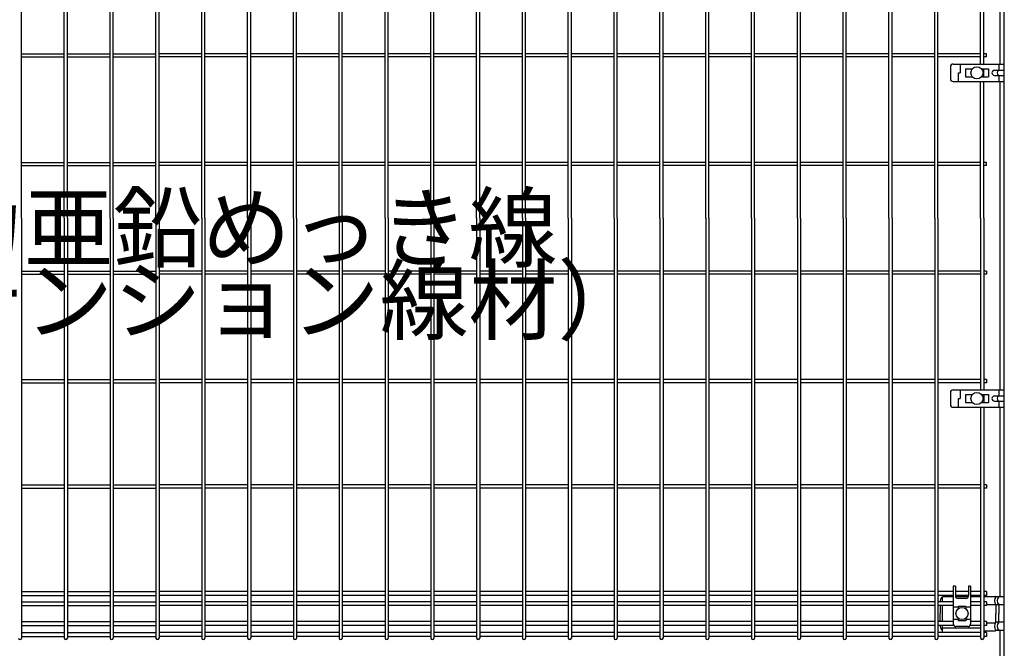
# Model space of a CAD drawing. Extents: x 136 to 15211, y 0 to 10538.
# Drawn here: x 1241 to 2375, y 4070 to 4794 of the extents above; entities that cross this region are included whole.
import ezdxf

# ---------------------------------------------------------------- set-up
doc = ezdxf.new("R2010")
doc.units = 0
doc.header["$LTSCALE"] = 400
doc.header["$MEASUREMENT"] = 0
doc.layers.add('LOCK_MOJI', color=6, linetype='CONTINUOUS', lineweight=25)
doc.layers.add('SJC', color=1, linetype='CONTINUOUS')
doc.layers.add('SUNPOU', color=4, linetype='CONTINUOUS')
doc.styles.add('EXT08', font='ROMANS', dxfattribs={"width": 0.8, "bigfont": 'EXTFONT'})

# ---------------------------------------------------------------- blocks, each defined once
blk = doc.blocks.new('A$C4B6E1452')
at = {"layer": 'SJC'}
blk.add_line((0, 0), (0, 1960), dxfattribs=at)
blk = doc.blocks.new('A$C60DA6556')
at = {"layer": 'SUNPOU'}
blk.add_blockref('A$C4B6E1452', (0, 0), dxfattribs=at)

msp = doc.modelspace()

# ---------------------------------------------------------------- linework, layer by layer
at = {"layer": 'SJC'}
for p, q in [((1243.55, 4565), (1243.55, 5048.2)), ((1292.7, 4565), (1292.7, 5048.2)), ((1296.3, 4565), (1296.3, 5048.2)), ((1345.45, 4565), (1345.45, 5048.2)), ((1349.05, 4565), (1349.05, 5048.2)), ((1398.2, 4565), (1398.2, 5048.2)), ((1401.8, 4565), (1401.8, 5048.2)), ((1450.95, 4565), (1450.95, 5048.2)), ((1454.55, 4565), (1454.55, 5048.2)), ((1503.7, 4565), (1503.7, 5048.2)), ((1507.3, 4565), (1507.3, 5048.2)), ((1556.45, 4565), (1556.45, 5048.2)), ((1560.05, 4565), (1560.05, 5048.2)), ((1609.2, 4565), (1609.2, 5048.2)), ((1612.8, 4565), (1612.8, 5048.2)), ((1661.95, 4565), (1661.95, 5048.2)), ((1665.55, 4565), (1665.55, 5048.2)), ((1714.7, 4565), (1714.7, 5048.2)), ((1718.3, 4565), (1718.3, 5048.2)), ((1767.45, 4565), (1767.45, 5048.2)), ((1771.05, 4565), (1771.05, 5048.2)), ((1820.2, 4565), (1820.2, 5048.2)), ((1823.8, 4565), (1823.8, 5048.2)), ((1872.95, 4565), (1872.95, 5048.2)), ((1876.55, 4565), (1876.55, 5048.2)), ((1925.7, 4565), (1925.7, 5048.2)), ((1929.3, 4565), (1929.3, 5048.2)), ((1978.45, 4565), (1978.45, 5048.2)), ((1982.05, 4565), (1982.05, 5048.2)), ((2031.2, 4565), (2031.2, 5048.2)), ((2034.8, 4565), (2034.8, 5048.2)), ((2083.95, 4565), (2083.95, 5048.2)), ((2087.55, 4565), (2087.55, 5048.2)), ((2136.7, 4565), (2136.7, 5048.2)), ((2140.3, 4565), (2140.3, 5048.2)), ((2189.45, 4565), (2189.45, 5048.2)), ((2193.05, 4565), (2193.05, 5048.2)), ((2242.2, 4565), (2242.2, 5048.2)), ((2245.8, 4565), (2245.8, 5048.2)), ((2294.95, 4565), (2294.95, 5048.2)), ((2298.55, 4565), (2298.55, 5048.2)), ((2347.7, 4742.5), (2347.7, 5048.2)), ((2351.3, 4742.5), (2351.3, 5048.2)), ((1243.55, 4754.3), (1292.7, 4754.3)), ((1243.55, 4750.7), (1292.7, 4750.7)), ((1296.3, 4754.3), (1345.45, 4754.3)), ((1296.3, 4750.7), (1345.45, 4750.7)), ((1349.05, 4754.3), (1398.2, 4754.3)), ((1349.05, 4750.7), (1398.2, 4750.7)), ((1450.95, 4754.3), (1401.8, 4754.3)), ((1450.95, 4750.7), (1401.8, 4750.7)), ((1503.7, 4754.3), (1454.55, 4754.3)), ((1503.7, 4750.7), (1454.55, 4750.7)), ((1556.45, 4754.3), (1507.3, 4754.3)), ((1556.45, 4750.7), (1507.3, 4750.7)), ((1609.2, 4754.3), (1560.05, 4754.3)), ((1609.2, 4750.7), (1560.05, 4750.7)), ((1661.95, 4754.3), (1612.8, 4754.3)), ((1661.95, 4750.7), (1612.8, 4750.7)), ((1714.7, 4754.3), (1665.55, 4754.3)), ((1714.7, 4750.7), (1665.55, 4750.7)), ((1767.45, 4754.3), (1718.3, 4754.3)), ((1767.45, 4750.7), (1718.3, 4750.7)), ((1820.2, 4754.3), (1771.05, 4754.3)), ((1820.2, 4750.7), (1771.05, 4750.7)), ((1872.95, 4754.3), (1823.8, 4754.3)), ((1872.95, 4750.7), (1823.8, 4750.7)), ((1925.7, 4754.3), (1876.55, 4754.3)), ((1925.7, 4750.7), (1876.55, 4750.7)), ((1978.45, 4754.3), (1929.3, 4754.3)), ((1978.45, 4750.7), (1929.3, 4750.7)), ((2031.2, 4754.3), (1982.05, 4754.3)), ((2031.2, 4750.7), (1982.05, 4750.7)), ((2083.95, 4754.3), (2034.8, 4754.3)), ((2083.95, 4750.7), (2034.8, 4750.7)), ((2136.7, 4754.3), (2087.55, 4754.3)), ((2136.7, 4750.7), (2087.55, 4750.7)), ((2189.45, 4754.3), (2140.3, 4754.3)), ((2189.45, 4750.7), (2140.3, 4750.7)), ((2242.2, 4754.3), (2193.05, 4754.3)), ((2242.2, 4750.7), (2193.05, 4750.7)), ((2294.95, 4754.3), (2245.8, 4754.3)), ((2294.95, 4750.7), (2245.8, 4750.7)), ((2347.7, 4754.3), (2298.55, 4754.3)), ((2347.7, 4750.7), (2298.55, 4750.7)), ((2354.5, 4754.3), (2351.3, 4754.3)), ((2354.5, 4750.7), (2351.3, 4750.7)), ((2354.5, 4750.7), (2354.5, 4754.3)), ((2351.3, 4728), (2351.3, 4737)), ((2347.7, 4565), (2347.7, 4722.5)), ((2351.3, 4565), (2351.3, 4722.5)), ((1243.55, 4629.3), (1292.7, 4629.3)), ((1243.55, 4625.7), (1292.7, 4625.7)), ((1296.3, 4629.3), (1345.45, 4629.3)), ((1296.3, 4625.7), (1345.45, 4625.7)), ((1349.05, 4629.3), (1398.2, 4629.3)), ((1349.05, 4625.7), (1398.2, 4625.7)), ((1450.95, 4629.3), (1401.8, 4629.3)), ((1450.95, 4625.7), (1401.8, 4625.7)), ((1503.7, 4629.3), (1454.55, 4629.3)), ((1503.7, 4625.7), (1454.55, 4625.7)), ((1556.45, 4629.3), (1507.3, 4629.3)), ((1556.45, 4625.7), (1507.3, 4625.7)), ((1609.2, 4629.3), (1560.05, 4629.3)), ((1609.2, 4625.7), (1560.05, 4625.7)), ((1661.95, 4629.3), (1612.8, 4629.3)), ((1661.95, 4625.7), (1612.8, 4625.7)), ((1714.7, 4629.3), (1665.55, 4629.3)), ((1714.7, 4625.7), (1665.55, 4625.7)), ((1767.45, 4629.3), (1718.3, 4629.3)), ((1767.45, 4625.7), (1718.3, 4625.7)), ((1820.2, 4629.3), (1771.05, 4629.3)), ((1820.2, 4625.7), (1771.05, 4625.7)), ((1872.95, 4629.3), (1823.8, 4629.3)), ((1872.95, 4625.7), (1823.8, 4625.7)), ((1925.7, 4629.3), (1876.55, 4629.3)), ((1925.7, 4625.7), (1876.55, 4625.7)), ((1978.45, 4629.3), (1929.3, 4629.3)), ((1978.45, 4625.7), (1929.3, 4625.7)), ((2031.2, 4629.3), (1982.05, 4629.3)), ((2031.2, 4625.7), (1982.05, 4625.7)), ((2083.95, 4629.3), (2034.8, 4629.3)), ((2083.95, 4625.7), (2034.8, 4625.7)), ((2136.7, 4629.3), (2087.55, 4629.3)), ((2136.7, 4625.7), (2087.55, 4625.7)), ((2189.45, 4629.3), (2140.3, 4629.3)), ((2189.45, 4625.7), (2140.3, 4625.7)), ((2242.2, 4629.3), (2193.05, 4629.3)), ((2242.2, 4625.7), (2193.05, 4625.7)), ((2294.95, 4629.3), (2245.8, 4629.3)), ((2294.95, 4625.7), (2245.8, 4625.7)), ((2347.7, 4629.3), (2298.55, 4629.3)), ((2347.7, 4625.7), (2298.55, 4625.7)), ((2354.5, 4629.3), (2351.3, 4629.3)), ((2354.5, 4625.7), (2351.3, 4625.7)), ((2354.5, 4625.7), (2354.5, 4629.3)), ((1243.55, 4565), (1243.55, 4081.8)), ((1292.7, 4565), (1292.7, 4081.8)), ((1296.3, 4565), (1296.3, 4081.8)), ((1345.45, 4565), (1345.45, 4081.8)), ((1349.05, 4565), (1349.05, 4081.8)), ((1398.2, 4565), (1398.2, 4081.8)), ((1401.8, 4565), (1401.8, 4081.8)), ((1450.95, 4565), (1450.95, 4081.8)), ((1454.55, 4565), (1454.55, 4081.8)), ((1503.7, 4565), (1503.7, 4081.8)), ((1507.3, 4565), (1507.3, 4081.8)), ((1556.45, 4565), (1556.45, 4081.8)), ((1560.05, 4565), (1560.05, 4081.8)), ((1609.2, 4565), (1609.2, 4081.8)), ((1612.8, 4565), (1612.8, 4081.8)), ((1661.95, 4565), (1661.95, 4081.8)), ((1665.55, 4565), (1665.55, 4081.8)), ((1714.7, 4565), (1714.7, 4081.8)), ((1718.3, 4565), (1718.3, 4081.8)), ((1767.45, 4565), (1767.45, 4081.8)), ((1771.05, 4565), (1771.05, 4081.8)), ((1820.2, 4565), (1820.2, 4081.8)), ((1823.8, 4565), (1823.8, 4081.8)), ((1872.95, 4565), (1872.95, 4081.8)), ((1876.55, 4565), (1876.55, 4081.8)), ((1925.7, 4565), (1925.7, 4081.8)), ((1929.3, 4565), (1929.3, 4081.8)), ((1978.45, 4565), (1978.45, 4081.8)), ((1982.05, 4565), (1982.05, 4081.8)), ((2031.2, 4565), (2031.2, 4081.8)), ((2034.8, 4565), (2034.8, 4081.8)), ((2083.95, 4565), (2083.95, 4081.8)), ((2087.55, 4565), (2087.55, 4081.8)), ((2136.7, 4565), (2136.7, 4081.8)), ((2140.3, 4565), (2140.3, 4081.8)), ((2189.45, 4565), (2189.45, 4081.8)), ((2193.05, 4565), (2193.05, 4081.8)), ((2242.2, 4565), (2242.2, 4081.8)), ((2245.8, 4565), (2245.8, 4081.8)), ((2294.95, 4565), (2294.95, 4081.8)), ((2298.55, 4565), (2298.55, 4081.8)), ((2347.7, 4565), (2347.7, 4367.5)), ((2351.3, 4565), (2351.3, 4367.5)), ((1243.55, 4504.3), (1292.7, 4504.3)), ((1243.55, 4500.7), (1292.7, 4500.7)), ((1296.3, 4504.3), (1345.45, 4504.3)), ((1296.3, 4500.7), (1345.45, 4500.7)), ((1349.05, 4504.3), (1398.2, 4504.3)), ((1349.05, 4500.7), (1398.2, 4500.7)), ((1450.95, 4504.3), (1401.8, 4504.3)), ((1450.95, 4500.7), (1401.8, 4500.7)), ((1503.7, 4504.3), (1454.55, 4504.3)), ((1503.7, 4500.7), (1454.55, 4500.7)), ((1556.45, 4504.3), (1507.3, 4504.3)), ((1556.45, 4500.7), (1507.3, 4500.7)), ((1609.2, 4504.3), (1560.05, 4504.3)), ((1609.2, 4500.7), (1560.05, 4500.7)), ((1661.95, 4504.3), (1612.8, 4504.3)), ((1661.95, 4500.7), (1612.8, 4500.7)), ((1714.7, 4504.3), (1665.55, 4504.3)), ((1714.7, 4500.7), (1665.55, 4500.7)), ((1767.45, 4504.3), (1718.3, 4504.3)), ((1767.45, 4500.7), (1718.3, 4500.7)), ((1820.2, 4504.3), (1771.05, 4504.3)), ((1820.2, 4500.7), (1771.05, 4500.7)), ((1872.95, 4504.3), (1823.8, 4504.3)), ((1872.95, 4500.7), (1823.8, 4500.7)), ((1925.7, 4504.3), (1876.55, 4504.3)), ((1925.7, 4500.7), (1876.55, 4500.7)), ((1978.45, 4504.3), (1929.3, 4504.3)), ((1978.45, 4500.7), (1929.3, 4500.7)), ((2031.2, 4504.3), (1982.05, 4504.3)), ((2031.2, 4500.7), (1982.05, 4500.7)), ((2083.95, 4504.3), (2034.8, 4504.3)), ((2083.95, 4500.7), (2034.8, 4500.7)), ((2136.7, 4504.3), (2087.55, 4504.3)), ((2136.7, 4500.7), (2087.55, 4500.7)), ((2189.45, 4504.3), (2140.3, 4504.3)), ((2189.45, 4500.7), (2140.3, 4500.7)), ((2242.2, 4504.3), (2193.05, 4504.3)), ((2242.2, 4500.7), (2193.05, 4500.7)), ((2294.95, 4504.3), (2245.8, 4504.3)), ((2294.95, 4500.7), (2245.8, 4500.7)), ((2347.7, 4504.3), (2298.55, 4504.3)), ((2347.7, 4500.7), (2298.55, 4500.7)), ((2354.5, 4504.3), (2351.3, 4504.3)), ((2354.5, 4500.7), (2351.3, 4500.7)), ((2354.5, 4504.3), (2354.5, 4500.7)), ((1243.55, 4379.3), (1292.7, 4379.3)), ((1296.3, 4379.3), (1345.45, 4379.3)), ((1349.05, 4379.3), (1398.2, 4379.3)), ((1450.95, 4379.3), (1401.8, 4379.3)), ((1503.7, 4379.3), (1454.55, 4379.3)), ((1556.45, 4379.3), (1507.3, 4379.3)), ((1609.2, 4379.3), (1560.05, 4379.3)), ((1661.95, 4379.3), (1612.8, 4379.3)), ((1714.7, 4379.3), (1665.55, 4379.3)), ((1767.45, 4379.3), (1718.3, 4379.3)), ((1820.2, 4379.3), (1771.05, 4379.3)), ((1872.95, 4379.3), (1823.8, 4379.3)), ((1925.7, 4379.3), (1876.55, 4379.3)), ((1978.45, 4379.3), (1929.3, 4379.3)), ((2031.2, 4379.3), (1982.05, 4379.3)), ((2083.95, 4379.3), (2034.8, 4379.3)), ((2136.7, 4379.3), (2087.55, 4379.3)), ((2189.45, 4379.3), (2140.3, 4379.3)), ((2242.2, 4379.3), (2193.05, 4379.3)), ((2294.95, 4379.3), (2245.8, 4379.3)), ((2347.7, 4379.3), (2298.55, 4379.3)), ((2354.5, 4379.3), (2351.3, 4379.3)), ((2354.5, 4379.3), (2354.5, 4375.7)), ((1243.55, 4375.7), (1292.7, 4375.7)), ((1296.3, 4375.7), (1345.45, 4375.7)), ((1349.05, 4375.7), (1398.2, 4375.7)), ((1450.95, 4375.7), (1401.8, 4375.7)), ((1503.7, 4375.7), (1454.55, 4375.7)), ((1556.45, 4375.7), (1507.3, 4375.7)), ((1609.2, 4375.7), (1560.05, 4375.7)), ((1661.95, 4375.7), (1612.8, 4375.7)), ((1714.7, 4375.7), (1665.55, 4375.7)), ((1767.45, 4375.7), (1718.3, 4375.7)), ((1820.2, 4375.7), (1771.05, 4375.7)), ((1872.95, 4375.7), (1823.8, 4375.7)), ((1925.7, 4375.7), (1876.55, 4375.7)), ((1978.45, 4375.7), (1929.3, 4375.7)), ((2031.2, 4375.7), (1982.05, 4375.7)), ((2083.95, 4375.7), (2034.8, 4375.7)), ((2136.7, 4375.7), (2087.55, 4375.7)), ((2189.45, 4375.7), (2140.3, 4375.7)), ((2242.2, 4375.7), (2193.05, 4375.7)), ((2294.95, 4375.7), (2245.8, 4375.7)), ((2347.7, 4375.7), (2298.55, 4375.7)), ((2354.5, 4375.7), (2351.3, 4375.7)), ((2351.3, 4362), (2351.3, 4353)), ((2347.7, 4347.5), (2347.7, 4081.8)), ((2351.3, 4347.5), (2351.3, 4081.8)), ((1243.55, 4258.05), (1292.7, 4258.05)), ((1243.55, 4254.45), (1292.7, 4254.45)), ((1296.3, 4258.05), (1345.45, 4258.05)), ((1296.3, 4254.45), (1345.45, 4254.45)), ((1349.05, 4258.05), (1398.2, 4258.05)), ((1349.05, 4254.45), (1398.2, 4254.45)), ((1450.95, 4258.05), (1401.8, 4258.05)), ((1450.95, 4254.45), (1401.8, 4254.45)), ((1503.7, 4258.05), (1454.55, 4258.05)), ((1503.7, 4254.45), (1454.55, 4254.45)), ((1556.45, 4258.05), (1507.3, 4258.05)), ((1556.45, 4254.45), (1507.3, 4254.45)), ((1609.2, 4258.05), (1560.05, 4258.05)), ((1609.2, 4254.45), (1560.05, 4254.45)), ((1661.95, 4258.05), (1612.8, 4258.05)), ((1661.95, 4254.45), (1612.8, 4254.45)), ((1714.7, 4258.05), (1665.55, 4258.05)), ((1714.7, 4254.45), (1665.55, 4254.45)), ((1767.45, 4258.05), (1718.3, 4258.05)), ((1767.45, 4254.45), (1718.3, 4254.45)), ((1820.2, 4258.05), (1771.05, 4258.05)), ((1820.2, 4254.45), (1771.05, 4254.45)), ((1872.95, 4258.05), (1823.8, 4258.05)), ((1872.95, 4254.45), (1823.8, 4254.45)), ((1925.7, 4258.05), (1876.55, 4258.05)), ((1925.7, 4254.45), (1876.55, 4254.45)), ((1978.45, 4258.05), (1929.3, 4258.05)), ((1978.45, 4254.45), (1929.3, 4254.45)), ((2031.2, 4258.05), (1982.05, 4258.05)), ((2031.2, 4254.45), (1982.05, 4254.45)), ((2083.95, 4258.05), (2034.8, 4258.05)), ((2083.95, 4254.45), (2034.8, 4254.45)), ((2136.7, 4258.05), (2087.55, 4258.05)), ((2136.7, 4254.45), (2087.55, 4254.45)), ((2189.45, 4258.05), (2140.3, 4258.05)), ((2189.45, 4254.45), (2140.3, 4254.45)), ((2242.2, 4258.05), (2193.05, 4258.05)), ((2242.2, 4254.45), (2193.05, 4254.45)), ((2294.95, 4258.05), (2245.8, 4258.05)), ((2294.95, 4254.45), (2245.8, 4254.45)), ((2347.7, 4258.05), (2298.55, 4258.05)), ((2347.7, 4254.45), (2298.55, 4254.45)), ((2354.5, 4258.05), (2351.3, 4258.05)), ((2354.5, 4254.45), (2351.3, 4254.45)), ((2354.5, 4258.05), (2354.5, 4254.45)), ((1243.55, 4135.32324178), (1292.7, 4135.32324178)), ((1243.55, 4130.82324178), (1292.7, 4130.82324178)), ((1296.3, 4135.32324178), (1345.45, 4135.32324178)), ((1296.3, 4130.82324178), (1345.45, 4130.82324178)), ((1349.05, 4135.32324178), (1398.2, 4135.32324178)), ((1349.05, 4130.82324178), (1398.2, 4130.82324178)), ((1450.95, 4135.32324178), (1401.8, 4135.32324178)), ((1450.95, 4130.82324178), (1401.8, 4130.82324178)), ((1503.7, 4135.32324178), (1454.55, 4135.32324178)), ((1503.7, 4130.82324178), (1454.55, 4130.82324178)), ((1556.45, 4135.32324178), (1507.3, 4135.32324178)), ((1556.45, 4130.82324178), (1507.3, 4130.82324178)), ((1609.2, 4135.32324178), (1560.05, 4135.32324178)), ((1609.2, 4130.82324178), (1560.05, 4130.82324178)), ((1661.95, 4135.32324178), (1612.8, 4135.32324178)), ((1661.95, 4130.82324178), (1612.8, 4130.82324178)), ((1714.7, 4135.32324178), (1665.55, 4135.32324178)), ((1714.7, 4130.82324178), (1665.55, 4130.82324178)), ((1767.45, 4135.32324178), (1718.3, 4135.32324178)), ((1767.45, 4130.82324178), (1718.3, 4130.82324178)), ((1820.2, 4135.32324178), (1771.05, 4135.32324178)), ((1820.2, 4130.82324178), (1771.05, 4130.82324178)), ((1872.95, 4135.32324178), (1823.8, 4135.32324178)), ((1872.95, 4130.82324178), (1823.8, 4130.82324178)), ((1925.7, 4135.32324178), (1876.55, 4135.32324178)), ((1925.7, 4130.82324178), (1876.55, 4130.82324178)), ((1978.45, 4135.32324178), (1929.3, 4135.32324178)), ((1978.45, 4130.82324178), (1929.3, 4130.82324178)), ((2031.2, 4135.32324178), (1982.05, 4135.32324178)), ((2031.2, 4130.82324178), (1982.05, 4130.82324178)), ((2083.95, 4135.32324178), (2034.8, 4135.32324178)), ((2083.95, 4130.82324178), (2034.8, 4130.82324178)), ((2136.7, 4135.32324178), (2087.55, 4135.32324178)), ((2136.7, 4130.82324178), (2087.55, 4130.82324178)), ((2189.45, 4135.32324178), (2140.3, 4135.32324178)), ((2189.45, 4130.82324178), (2140.3, 4130.82324178)), ((2242.2, 4135.32324178), (2193.05, 4135.32324178)), ((2242.2, 4130.82324178), (2193.05, 4130.82324178)), ((2294.95, 4135.32324178), (2245.8, 4135.32324178)), ((2294.95, 4130.82324178), (2245.8, 4130.82324178)), ((2316.25, 4135.32324178), (2298.55, 4135.32324178)), ((2316.25, 4130.82324178), (2298.55, 4130.82324178)), ((2333.75, 4135.32324178), (2318.75, 4135.32324178)), ((2333.75, 4130.82324178), (2318.75, 4130.82324178)), ((2347.7, 4135.32324178), (2336.25, 4135.32324178)), ((2347.7, 4130.82324178), (2336.25, 4130.82324178)), ((2354.5, 4135.32324178), (2351.3, 4135.32324178)), ((2354.5, 4130.82324178), (2351.3, 4130.82324178)), ((2354.5, 4135.32324178), (2354.5, 4130.82324178)), ((1243.55, 4123.65), (1292.7, 4123.65)), ((1243.55, 4119.15), (1292.7, 4119.15)), ((1296.3, 4123.65), (1345.45, 4123.65)), ((1296.3, 4119.15), (1345.45, 4119.15)), ((1349.05, 4123.65), (1398.2, 4123.65)), ((1349.05, 4119.15), (1398.2, 4119.15)), ((1450.95, 4123.65), (1401.8, 4123.65)), ((1450.95, 4119.15), (1401.8, 4119.15)), ((1503.7, 4123.65), (1454.55, 4123.65)), ((1503.7, 4119.15), (1454.55, 4119.15)), ((1556.45, 4123.65), (1507.3, 4123.65)), ((1556.45, 4119.15), (1507.3, 4119.15)), ((1609.2, 4123.65), (1560.05, 4123.65)), ((1609.2, 4119.15), (1560.05, 4119.15)), ((1661.95, 4123.65), (1612.8, 4123.65)), ((1661.95, 4119.15), (1612.8, 4119.15)), ((1714.7, 4123.65), (1665.55, 4123.65)), ((1714.7, 4119.15), (1665.55, 4119.15)), ((1767.45, 4123.65), (1718.3, 4123.65)), ((1767.45, 4119.15), (1718.3, 4119.15)), ((1820.2, 4123.65), (1771.05, 4123.65)), ((1820.2, 4119.15), (1771.05, 4119.15)), ((1872.95, 4123.65), (1823.8, 4123.65)), ((1872.95, 4119.15), (1823.8, 4119.15)), ((1925.7, 4123.65), (1876.55, 4123.65)), ((1925.7, 4119.15), (1876.55, 4119.15)), ((1978.45, 4123.65), (1929.3, 4123.65)), ((1978.45, 4119.15), (1929.3, 4119.15)), ((2031.2, 4123.65), (1982.05, 4123.65)), ((2031.2, 4119.15), (1982.05, 4119.15)), ((2083.95, 4123.65), (2034.8, 4123.65)), ((2083.95, 4119.15), (2034.8, 4119.15)), ((2136.7, 4123.65), (2087.55, 4123.65)), ((2136.7, 4119.15), (2087.55, 4119.15)), ((2189.45, 4123.65), (2140.3, 4123.65)), ((2189.45, 4119.15), (2140.3, 4119.15)), ((2242.2, 4123.65), (2193.05, 4123.65)), ((2242.2, 4119.15), (2193.05, 4119.15)), ((2294.95, 4123.65), (2245.8, 4123.65)), ((2294.95, 4119.15), (2245.8, 4119.15)), ((2316.25, 4123.65), (2298.55, 4123.65)), ((2316.25, 4119.15), (2298.55, 4119.15)), ((2347.7, 4123.65), (2336.25, 4123.65)), ((2347.7, 4119.15), (2336.25, 4119.15)), ((2354.5, 4123.65), (2351.3, 4123.65)), ((2354.5, 4119.15), (2351.3, 4119.15)), ((2354.5, 4123.65), (2354.5, 4119.15)), ((1243.55, 4100.85), (1292.7, 4100.85)), ((1243.55, 4096.35), (1292.7, 4096.35)), ((1296.3, 4100.85), (1345.45, 4100.85)), ((1296.3, 4096.35), (1345.45, 4096.35)), ((1349.05, 4100.85), (1398.2, 4100.85)), ((1349.05, 4096.35), (1398.2, 4096.35)), ((1450.95, 4100.85), (1401.8, 4100.85)), ((1450.95, 4096.35), (1401.8, 4096.35)), ((1503.7, 4100.85), (1454.55, 4100.85)), ((1503.7, 4096.35), (1454.55, 4096.35)), ((1556.45, 4100.85), (1507.3, 4100.85)), ((1556.45, 4096.35), (1507.3, 4096.35)), ((1609.2, 4100.85), (1560.05, 4100.85)), ((1609.2, 4096.35), (1560.05, 4096.35)), ((1661.95, 4100.85), (1612.8, 4100.85)), ((1661.95, 4096.35), (1612.8, 4096.35)), ((1714.7, 4100.85), (1665.55, 4100.85)), ((1714.7, 4096.35), (1665.55, 4096.35)), ((1767.45, 4100.85), (1718.3, 4100.85)), ((1767.45, 4096.35), (1718.3, 4096.35)), ((1820.2, 4100.85), (1771.05, 4100.85)), ((1820.2, 4096.35), (1771.05, 4096.35)), ((1872.95, 4100.85), (1823.8, 4100.85)), ((1872.95, 4096.35), (1823.8, 4096.35)), ((1925.7, 4100.85), (1876.55, 4100.85)), ((1925.7, 4096.35), (1876.55, 4096.35)), ((1978.45, 4100.85), (1929.3, 4100.85)), ((1978.45, 4096.35), (1929.3, 4096.35)), ((2031.2, 4100.85), (1982.05, 4100.85)), ((2031.2, 4096.35), (1982.05, 4096.35)), ((2083.95, 4100.85), (2034.8, 4100.85)), ((2083.95, 4096.35), (2034.8, 4096.35)), ((2136.7, 4100.85), (2087.55, 4100.85)), ((2136.7, 4096.35), (2087.55, 4096.35)), ((2189.45, 4100.85), (2140.3, 4100.85)), ((2189.45, 4096.35), (2140.3, 4096.35)), ((2242.2, 4100.85), (2193.05, 4100.85)), ((2242.2, 4096.35), (2193.05, 4096.35)), ((2294.95, 4100.85), (2245.8, 4100.85)), ((2294.95, 4096.35), (2245.8, 4096.35)), ((2316.25, 4100.85), (2298.55, 4100.85)), ((2316.74450696, 4096.35), (2298.55, 4096.35)), ((2347.7, 4096.35), (2335.75549304, 4096.35)), ((2347.7, 4100.85), (2336.25, 4100.85)), ((2354.5, 4100.85), (2351.3, 4100.85)), ((2354.5, 4096.35), (2351.3, 4096.35)), ((2354.5, 4100.85), (2354.5, 4096.35)), ((1243.55, 4088.1), (1292.7, 4088.1)), ((1243.55, 4083.6), (1292.7, 4083.6)), ((1296.3, 4088.1), (1345.45, 4088.1)), ((1296.3, 4083.6), (1345.45, 4083.6)), ((1349.05, 4088.1), (1398.2, 4088.1)), ((1349.05, 4083.6), (1398.2, 4083.6)), ((1450.95, 4088.1), (1401.8, 4088.1)), ((1450.95, 4083.6), (1401.8, 4083.6)), ((1503.7, 4088.1), (1454.55, 4088.1)), ((1503.7, 4083.6), (1454.55, 4083.6)), ((1556.45, 4088.1), (1507.3, 4088.1)), ((1556.45, 4083.6), (1507.3, 4083.6)), ((1609.2, 4088.1), (1560.05, 4088.1)), ((1609.2, 4083.6), (1560.05, 4083.6)), ((1661.95, 4088.1), (1612.8, 4088.1)), ((1661.95, 4083.6), (1612.8, 4083.6)), ((1714.7, 4088.1), (1665.55, 4088.1)), ((1714.7, 4083.6), (1665.55, 4083.6)), ((1767.45, 4088.1), (1718.3, 4088.1)), ((1767.45, 4083.6), (1718.3, 4083.6)), ((1820.2, 4088.1), (1771.05, 4088.1)), ((1820.2, 4083.6), (1771.05, 4083.6)), ((1872.95, 4088.1), (1823.8, 4088.1)), ((1872.95, 4083.6), (1823.8, 4083.6)), ((1925.7, 4088.1), (1876.55, 4088.1)), ((1925.7, 4083.6), (1876.55, 4083.6)), ((1978.45, 4088.1), (1929.3, 4088.1)), ((1978.45, 4083.6), (1929.3, 4083.6)), ((2031.2, 4088.1), (1982.05, 4088.1)), ((2031.2, 4083.6), (1982.05, 4083.6)), ((2083.95, 4088.1), (2034.8, 4088.1)), ((2083.95, 4083.6), (2034.8, 4083.6)), ((2136.7, 4088.1), (2087.55, 4088.1)), ((2136.7, 4083.6), (2087.55, 4083.6)), ((2189.45, 4088.1), (2140.3, 4088.1)), ((2189.45, 4083.6), (2140.3, 4083.6)), ((2242.2, 4088.1), (2193.05, 4088.1)), ((2242.2, 4083.6), (2193.05, 4083.6)), ((2294.95, 4088.1), (2245.8, 4088.1)), ((2294.95, 4083.6), (2245.8, 4083.6)), ((2347.7, 4088.1), (2298.55, 4088.1)), ((2347.7, 4083.6), (2298.55, 4083.6)), ((2354.5, 4088.1), (2351.3, 4088.1)), ((2354.5, 4083.6), (2351.3, 4083.6)), ((2354.5, 4088.1), (2354.5, 4083.6))]:
    msp.add_line(p, q, dxfattribs=at)
at = {"layer": 'SJC', "color": 2}
for p, q in [((2369.75, 5000.6), (2369.75, 4742.5)), ((2369.75, 4722.5), (2369.75, 4367.5)), ((2369.75, 4347.5), (2369.75, 4129.4)), ((2369.75, 4090.6), (2369.75, 4049.4))]:
    msp.add_line(p, q, dxfattribs=at)
at = {"layer": 'SJC', "color": 4}
for p, q in [((2313, 4739.5), (2313, 4725.5)), ((2316, 4742.5), (2375, 4742.5)), ((2324.04705627, 4742.5), (2324.04705627, 4732.5)), ((2368.78942487, 4742.5), (2368.78942487, 4735.5)), ((2322.35, 4722.5), (2322.35, 4732.5)), ((2322.35, 4732.5), (2324.04705627, 4732.5)), ((2330.25, 4737), (2330.25, 4728)), ((2330.25, 4737), (2338.13809735, 4737)), ((2330.25, 4728), (2338.13809735, 4728)), ((2348.86190265, 4737), (2356.75, 4737)), ((2348.86190265, 4728), (2356.75, 4728)), ((2356.75, 4737), (2356.75, 4728)), ((2363.75, 4735.5), (2375, 4735.5)), ((2363.75, 4729.5), (2375, 4729.5)), ((2368.78942487, 4729.5), (2368.78942487, 4722.5)), ((2316, 4722.5), (2375, 4722.5)), ((2316, 4367.5), (2375, 4367.5)), ((2324.04705627, 4367.5), (2324.04705627, 4357.5)), ((2368.78942487, 4367.5), (2368.78942487, 4360.5)), ((2313, 4364.5), (2313, 4350.5)), ((2322.35, 4347.5), (2322.35, 4357.5)), ((2322.35, 4357.5), (2324.04705627, 4357.5)), ((2330.25, 4362), (2330.25, 4353)), ((2330.25, 4362), (2338.13809735, 4362)), ((2348.86190265, 4362), (2356.75, 4362)), ((2356.75, 4362), (2356.75, 4353)), ((2363.75, 4360.5), (2375, 4360.5)), ((2363.75, 4354.5), (2375, 4354.5)), ((2368.78942487, 4354.5), (2368.78942487, 4347.5)), ((2316, 4347.5), (2375, 4347.5)), ((2330.25, 4353), (2338.13809735, 4353)), ((2348.86190265, 4353), (2356.75, 4353)), ((2316.25, 4141.5), (2316.25, 4098.0000014)), ((2318.75, 4141.5), (2316.25, 4141.5)), ((2318.75, 4141.5), (2318.75, 4130.35650217)), ((2336.25, 4141.5), (2333.75, 4141.5)), ((2333.75, 4141.5), (2333.75, 4130.35650217)), ((2336.25, 4141.5), (2336.25, 4098.0000014)), ((2303.75, 4129.5), (2316.25, 4129.5)), ((2303.75, 4123.65), (2303.75, 4129.5)), ((2306.25, 4129.7), (2316.25, 4129.7)), ((2318.82271373, 4129.7), (2333.67728627, 4129.7)), ((2318.87486452, 4129.5), (2333.62513548, 4129.5)), ((2330.75, 4127.35650217), (2321.75, 4127.35650217)), ((2336.25, 4129.7), (2347.7, 4129.7)), ((2336.25, 4129.5), (2347.7, 4129.5)), ((2351.3, 4129.7), (2364.29025334, 4129.7)), ((2368.55911435, 4129.4), (2365.34381872, 4129.4)), ((2375, 4129.4), (2368.55911435, 4129.4)), ((2301.25, 4124.7), (2301.25, 4123.65)), ((2301.25, 4119.15), (2301.25, 4110)), ((2303.75, 4100.85), (2303.75, 4119.15)), ((2321.75, 4117.40732361), (2316.25, 4117.40732361)), ((2321.75, 4118.25), (2321.75, 4115.36190265)), ((2330.75, 4118.25), (2321.75, 4118.25)), ((2330.75, 4118.25), (2330.75, 4115.36190265)), ((2336.25, 4117.40732361), (2330.75, 4117.40732361)), ((2354.5, 4120.5), (2364.94627133, 4120.5)), ((2368.55911435, 4120), (2365.34381872, 4120)), ((2365.34381872, 4120), (2365.34381872, 4110)), ((2375, 4120), (2368.55911435, 4120)), ((2368.55911435, 4120), (2368.55911435, 4110)), ((2301.25, 4100.85), (2301.25, 4110)), ((2321.75, 4104.63809735), (2321.75, 4101.75)), ((2330.75, 4104.63809735), (2330.75, 4101.75)), ((2365.34381872, 4100), (2365.34381872, 4110)), ((2368.55911435, 4100), (2368.55911435, 4110)), ((2301.25, 4095.3), (2301.25, 4096.35)), ((2303.75, 4088.5), (2303.75, 4096.35)), ((2303.75, 4093.5), (2347.7, 4093.5)), ((2321.75, 4103.16368953), (2316.25, 4103.16368953)), ((2333.25, 4095.0000014), (2319.25, 4095.0000014)), ((2330.75, 4101.75), (2321.75, 4101.75)), ((2336.25, 4103.16368953), (2330.75, 4103.16368953)), ((2354.5, 4099.5), (2364.94627133, 4099.5)), ((2368.55911435, 4100), (2365.34381872, 4100)), ((2375, 4100), (2368.55911435, 4100)), ((2303.75, 4088.5), (2347.7, 4088.5)), ((2351.3, 4090.3), (2364.29025334, 4090.3)), ((2368.55911435, 4090.6), (2365.34381872, 4090.6)), ((2375, 4090.6), (2368.55911435, 4090.6))]:
    msp.add_line(p, q, dxfattribs=at)
at = {"layer": 'SJC', "color": 2}
for centre in [(2343.5, 4732.5), (2343.5, 4357.5), (2326.25, 4110)]:
    msp.add_circle(centre, 7, dxfattribs=at)
at = {"layer": 'SJC', "color": 4}
for centre, radius, start, end in [((2316, 4739.5), 3, 90, 180), ((2363.75, 4732.5), 3, 90, 270), ((2316, 4725.5), 3, 180, 270), ((2316, 4364.5), 3, 90, 180), ((2363.75, 4357.5), 3, 90, 270), ((2316, 4350.5), 3, 180, 270), ((2306.25, 4124.7), 5, 120, 180), ((2306.25, 4124.7), 5, 90, 106.2602047082), ((2321.75, 4130.35650217), 3, 180, 270), ((2330.75, 4130.35650217), 3, 270, 0), ((2370.74186204, 4124.7), 7.15743472, 138.9543713564, 221.0456284049), ((2364.29025334, 4127.7), 2, 58.2116693833, 90), ((2373.3284551, 4124.7), 6.69601457, 135.4195499233, 224.5804500767), ((2306.25, 4095.3), 5, 180, 240), ((2319.25, 4098.0000014), 3, 180, 270), ((2333.25, 4098.0000014), 3, 270, 0), ((2370.74186204, 4095.3), 7.15743472, 138.9543715951, 221.0456286436), ((2373.3284551, 4095.3), 6.69601457, 135.4195499233, 224.5804500767), ((2364.29025334, 4092.3), 2, 270, 301.7883306167)]:
    msp.add_arc(centre, radius, start, end, dxfattribs=at)
at = {"layer": 'SJC'}
for centre, start, end in [((1241.75, 4081.8), 180, 0), ((1294.5, 4081.8), 180, 0), ((1347.25, 4081.8), 180, 0), ((1400, 4081.8), 180, 270), ((1400, 4081.8), 270, 0), ((1452.75, 4081.8), 180, 0), ((1505.5, 4081.8), 180, 0), ((1558.25, 4081.8), 180, 0), ((1611, 4081.8), 180, 0), ((1663.75, 4081.8), 180, 0), ((1716.5, 4081.8), 180, 0), ((1769.25, 4081.8), 180, 0), ((1822, 4081.8), 180, 0), ((1874.75, 4081.8), 180, 0), ((1927.5, 4081.8), 180, 0), ((1980.25, 4081.8), 180, 0), ((2033, 4081.8), 180, 0), ((2085.75, 4081.8), 180, 0), ((2138.5, 4081.8), 180, 0), ((2191.25, 4081.8), 180, 0), ((2244, 4081.8), 180, 0), ((2296.75, 4081.8), 180, 0), ((2349.5, 4081.8), 180, 0)]:
    msp.add_arc(centre, 1.8, start, end, dxfattribs=at)
at = {"layer": 'SJC', "color": 4, "extrusion": (0, 0, -1)}
for centre in [(2368.78942487, 4732.5), (2368.78942487, 4357.5)]:
    msp.add_ellipse(centre, major_axis=(0, 3), ratio=0.5311293493, start_param=3.1415926536, end_param=6.2831853072, dxfattribs=at)

# ---------------------------------------------------------------- block references
at = {"layer": 'SUNPOU'}
msp.add_blockref('A$C60DA6556', (2375.00000629, 3089.99996737), dxfattribs=at)

# ---------------------------------------------------------------- texts
at = {"layer": 'LOCK_MOJI', "insert": (1400, 4502.5), "char_height": 75, "width": 744.8455593212, "attachment_point": 5, "line_spacing_factor": 0.666667, "style": 'EXT08'}
msp.add_mtext('高張力亜鉛めっき線\\P（ハイテンション線材）', dxfattribs=at)

doc.saveas('drawing.dxf')
